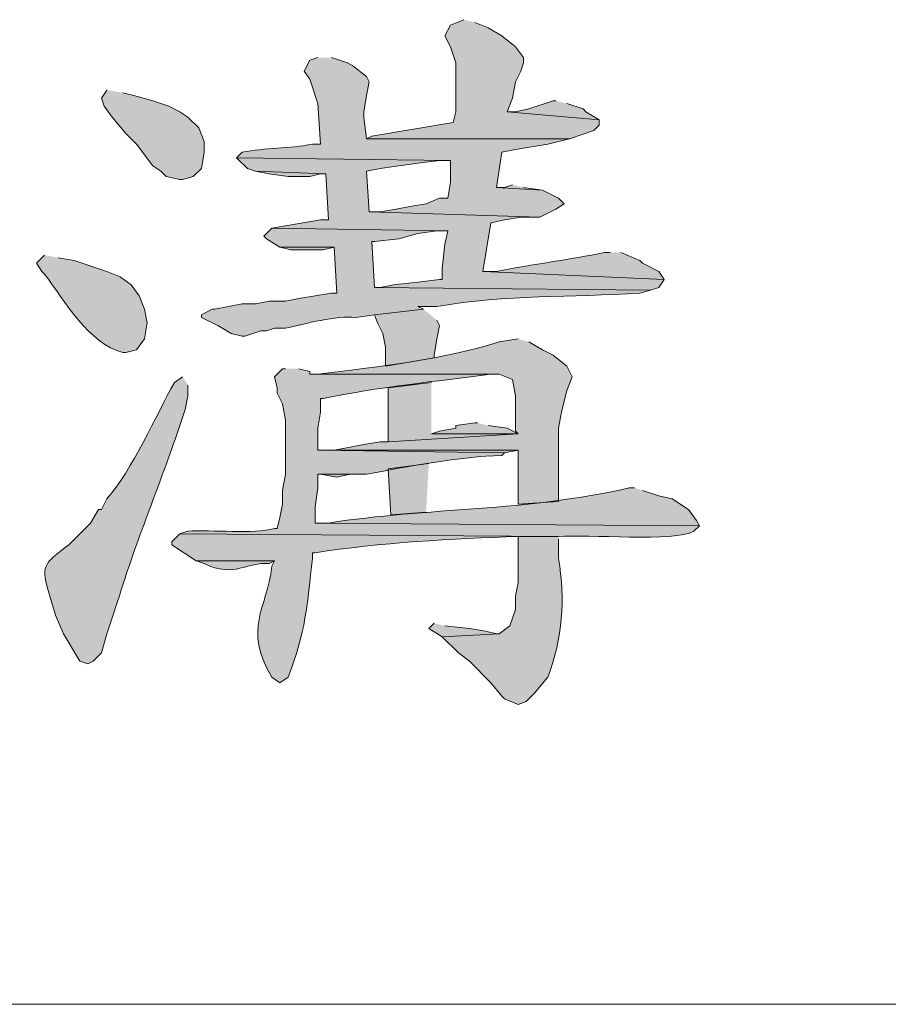
# Model space of a CAD drawing. Units: inches. Extents: x 5 to 205, y 3 to 294.
# Drawn here: x 37 to 44, y 93 to 101 of the extents above; entities that cross this region are included whole.
import ezdxf

# ---------------------------------------------------------------- set-up
doc = ezdxf.new("R2010")
doc.units = ezdxf.units.IN
doc.header["$MEASUREMENT"] = 0
doc.layers.add('圖層 1', color=7, linetype='Continuous')

# ---------------------------------------------------------------- blocks, each defined once
blk = doc.blocks.new('block 20')
at = {"layer": '圖層 1'}
for points in [[(40.5047, 100.5448), (40.3989, 100.5028), (40.3566, 100.4181), (40.3989, 100.3333), (40.4413, 100.2062), (40.4413, 99.8252), (40.4201, 99.7407), (39.7852, 99.635), (39.7428, 99.6136), (41.3303, 99.6136), (41.5208, 99.677), (41.563, 99.7194), (41.563, 99.7618), (40.8435, 99.8252), (40.8857, 99.9313), (40.9069, 100.058), (40.9493, 100.1428), (40.9705, 100.2062), (40.9705, 100.2486), (40.9069, 100.3333), (40.8012, 100.4181), (40.6952, 100.4814), (40.5895, 100.5238)], [(37.7107, 99.9947), (37.6685, 99.9313), (37.6895, 99.8675), (37.7531, 99.7831), (37.8589, 99.656), (37.9436, 99.5712), (38.0706, 99.4021), (38.1341, 99.3597), (38.1765, 99.3173), (38.2823, 99.296), (38.3035, 99.296), (38.388, 99.3173), (38.4516, 99.3807), (38.4728, 99.5079), (38.4728, 99.5926), (38.4304, 99.6984), (38.3458, 99.7831), (38.2823, 99.8252), (38.1977, 99.8675), (38.0706, 99.9099), (37.9224, 99.9523), (37.8379, 99.9736)], [(41.2244, 99.9099), (41.2032, 99.9099), (41.0129, 99.8465), (40.9069, 99.8252), (40.8435, 99.8252), (41.563, 99.7618), (41.4573, 99.8252), (41.4361, 99.8465), (41.3091, 99.8889)], [(38.7269, 99.4655), (38.8114, 99.3807), (38.875, 99.3597), (39.4254, 99.3384), (39.4464, 98.9787), (39.383, 98.9787), (39.002, 98.9153), (40.3778, 98.8939), (40.3566, 98.7882), (40.3354, 98.5977), (40.3354, 98.5129), (40.3144, 98.5129), (40.1449, 98.4919), (39.9545, 98.4705), (39.8486, 98.4495), (39.8062, 98.4495), (41.9653, 98.4282), (42.0288, 98.4495), (42.0712, 98.5129), (40.653, 98.5766), (40.7164, 98.9573), (40.8223, 98.9787), (40.9493, 98.9997), (41.0974, 98.9997), (39.764, 99.0421), (39.7428, 99.3597), (39.8486, 99.3807), (40.1449, 99.4231), (40.3144, 99.4445), (40.3989, 99.4445)], [(38.875, 99.3597), (38.9808, 99.3384), (39.1289, 99.3173), (39.2982, 99.3173), (39.383, 99.3384), (39.4254, 99.3384)], [(40.8857, 99.254), (40.8223, 99.2326), (40.7588, 99.2326), (41.1186, 99.2116), (40.9705, 99.2326)], [(39.0655, 98.7668), (39.1501, 98.7458), (39.4042, 98.7458), (39.4887, 98.7668)], [(40.1872, 98.28), (39.8062, 98.2377), (39.8274, 98.1743), (39.8698, 98.0895), (39.891, 97.9837), (39.891, 97.8356), (40.272, 97.899), (40.272, 97.9204), (40.2932, 98.0475), (40.3144, 98.1532), (40.2932, 98.1956)], [(40.2508, 97.7085), (39.9121, 97.6665), (39.9121, 97.2431), (40.9281, 97.3064), (40.2508, 97.3064)], [(40.6106, 97.3912), (40.5895, 97.3912), (40.4413, 97.3698), (40.4413, 97.3488), (40.3144, 97.3278), (40.2508, 97.3064), (40.9281, 97.3064), (40.8435, 97.3488), (40.6952, 97.3698)], [(39.4887, 97.1793), (39.3618, 97.1793), (40.8223, 97.1583), (40.9281, 97.1793)], [(40.2296, 97.0736), (39.9121, 97.0312), (39.9333, 96.6715), (40.2084, 96.6925)], [(39.7428, 96.9891), (39.3618, 96.9891), (39.383, 96.9891), (39.5099, 96.9678), (39.6157, 96.9891)], [(40.272, 95.8247), (40.2296, 95.7823), (40.3354, 95.7189), (40.78, 95.7403), (40.7588, 95.7403), (40.674, 95.7613), (40.5471, 95.7823), (40.3566, 95.8037)]]:
    blk.add_hatch(color=7, dxfattribs=at).paths.add_polyline_path(points)
h = blk.add_hatch(color=7, dxfattribs=at)
edge = h.paths.add_edge_path()
edge.add_spline(control_points=[(39.3618, 100.2486), (39.3618, 100.2486), (39.2982, 100.2275), (39.2982, 100.2275), (39.2982, 100.2275), (39.256, 100.1428), (39.256, 100.1428), (39.256, 100.1428), (39.2982, 100.0794), (39.2982, 100.0794), (39.2982, 100.0794), (39.3618, 99.8889), (39.3618, 99.8889), (39.3618, 99.8889), (39.383, 99.5712), (39.383, 99.5712), (39.383, 99.5712), (39.3194, 99.5712), (39.3194, 99.5712), (39.1377, 99.5347), (38.9511, 99.5447), (38.7691, 99.5079), (38.7691, 99.5079), (38.7269, 99.4655), (38.7269, 99.4655), (38.7269, 99.4655), (40.3989, 99.4445), (40.3989, 99.4445), (40.3989, 99.4445), (40.3989, 99.275), (40.3989, 99.275), (40.3989, 99.275), (40.3778, 99.1478), (40.3778, 99.1478), (40.3778, 99.1478), (40.3144, 99.1478), (40.3144, 99.1478), (40.3144, 99.1478), (40.2084, 99.1058), (40.2084, 99.1058), (40.2084, 99.1058), (40.0815, 99.0845), (40.0815, 99.0845), (40.0815, 99.0845), (39.9755, 99.0634), (39.9755, 99.0634), (39.9755, 99.0634), (39.8486, 99.0421), (39.8486, 99.0421), (39.8486, 99.0421), (39.764, 99.0421), (39.764, 99.0421), (39.764, 99.0421), (41.0974, 98.9997), (41.0974, 98.9997), (41.0974, 98.9997), (41.2244, 99.0634), (41.2244, 99.0634), (41.2244, 99.0634), (41.2879, 99.1058), (41.2879, 99.1058), (41.2879, 99.1058), (41.2456, 99.1478), (41.2456, 99.1478), (41.2456, 99.1478), (41.1186, 99.2116), (41.1186, 99.2116), (41.1186, 99.2116), (40.7588, 99.2326), (40.7588, 99.2326), (40.7588, 99.2326), (40.8012, 99.5079), (40.8012, 99.5079), (40.8012, 99.5079), (40.9069, 99.5289), (40.9069, 99.5289), (40.9069, 99.5289), (41.161, 99.5712), (41.161, 99.5712), (41.161, 99.5712), (41.3303, 99.6136), (41.3303, 99.6136), (41.3303, 99.6136), (39.7428, 99.6136), (39.7428, 99.6136), (39.7428, 99.6136), (39.7216, 99.7831), (39.7216, 99.7831), (39.7216, 99.7831), (39.7216, 99.8252), (39.7216, 99.8252), (39.7216, 99.8252), (39.7428, 99.9523), (39.7428, 99.9523), (39.7428, 99.9523), (39.764, 100.058), (39.764, 100.058), (39.764, 100.058), (39.7428, 100.1004), (39.7428, 100.1004), (39.7428, 100.1004), (39.6369, 100.1852), (39.6369, 100.1852), (39.6369, 100.1852), (39.5947, 100.2062), (39.5947, 100.2062), (39.5947, 100.2062), (39.4676, 100.2486), (39.4676, 100.2486)], knot_values=[0, 0, 0, 0, 0.352778, 0.352778, 0.352778, 0.705556, 0.705556, 0.705556, 1.058334, 1.058334, 1.058334, 1.411112, 1.411112, 1.411112, 1.76389, 1.76389, 1.76389, 2.116668, 2.116668, 2.116668, 2.469446, 2.469446, 2.469446, 2.822224, 2.822224, 2.822224, 3.175002, 3.175002, 3.175002, 3.52778, 3.52778, 3.52778, 3.880558, 3.880558, 3.880558, 4.233336, 4.233336, 4.233336, 4.586114, 4.586114, 4.586114, 4.938892, 4.938892, 4.938892, 5.29167, 5.29167, 5.29167, 5.644448, 5.644448, 5.644448, 5.997226, 5.997226, 5.997226, 6.350004, 6.350004, 6.350004, 6.702782, 6.702782, 6.702782, 7.05556, 7.05556, 7.05556, 7.408338, 7.408338, 7.408338, 7.761116, 7.761116, 7.761116, 8.113894, 8.113894, 8.113894, 8.466672, 8.466672, 8.466672, 8.81945, 8.81945, 8.81945, 9.172228, 9.172228, 9.172228, 9.525006, 9.525006, 9.525006, 9.877784, 9.877784, 9.877784, 10.230562, 10.230562, 10.230562, 10.58334, 10.58334, 10.58334, 10.936118, 10.936118, 10.936118, 11.288896, 11.288896, 11.288896, 11.641674, 11.641674, 11.641674, 11.994452, 11.994452, 11.994452, 12.34723, 12.34723, 12.34723, 12.700008, 12.700008, 12.700008, 12.700008], degree=3, periodic=0)
edge.add_line((39.4676, 100.2486), (39.3618, 100.2486))
h = blk.add_hatch(color=7, dxfattribs=at)
edge = h.paths.add_edge_path()
edge.add_spline(control_points=[(39.002, 98.9153), (39.002, 98.9153), (38.9384, 98.8516), (38.9384, 98.8516), (38.9384, 98.8516), (38.9596, 98.8306), (38.9596, 98.8306), (38.9596, 98.8306), (39.0655, 98.7668), (39.0655, 98.7668), (39.0655, 98.7668), (39.4887, 98.7668), (39.4887, 98.7668), (39.4887, 98.7668), (39.5099, 98.4072), (39.5099, 98.4072), (39.5099, 98.4072), (39.4676, 98.4072), (39.4676, 98.4072), (39.4676, 98.4072), (39.2137, 98.3648), (39.2137, 98.3648), (39.2137, 98.3648), (39.1077, 98.3438), (39.1077, 98.3438), (39.1077, 98.3438), (38.9808, 98.3438), (38.9808, 98.3438), (38.9808, 98.3438), (38.875, 98.3224), (38.875, 98.3224), (38.875, 98.3224), (38.7691, 98.3224), (38.7691, 98.3224), (38.7691, 98.3224), (38.5574, 98.28), (38.5574, 98.28), (38.5574, 98.28), (38.5363, 98.28), (38.5363, 98.28), (38.5363, 98.28), (38.4516, 98.2377), (38.4516, 98.2377), (38.4516, 98.2377), (38.4516, 98.2166), (38.4516, 98.2166), (38.4516, 98.2166), (38.5785, 98.1532), (38.5785, 98.1532), (38.5785, 98.1532), (38.6845, 98.0895), (38.6845, 98.0895), (38.6845, 98.0895), (38.7691, 98.0685), (38.7691, 98.0685), (38.7691, 98.0685), (38.7903, 98.0685), (38.7903, 98.0685), (38.7903, 98.0685), (38.9172, 98.1109), (38.9172, 98.1109), (38.9172, 98.1109), (38.9596, 98.1109), (38.9596, 98.1109), (38.9596, 98.1109), (39.0231, 98.1319), (39.0231, 98.1319), (39.0231, 98.1319), (39.1077, 98.1319), (39.1077, 98.1319), (39.2626, 98.1656), (39.5082, 98.2332), (39.6581, 98.2166), (39.6581, 98.2166), (39.8062, 98.2377), (39.8062, 98.2377), (39.8062, 98.2377), (40.1872, 98.28), (40.1872, 98.28), (40.1872, 98.28), (40.1449, 98.3014), (40.1449, 98.3014), (40.1449, 98.3014), (40.2932, 98.3014), (40.2932, 98.3014), (40.8409, 98.3996), (41.3415, 98.3693), (41.8807, 98.4072), (41.8807, 98.4072), (41.9653, 98.4282), (41.9653, 98.4282), (41.9653, 98.4282), (39.8062, 98.4495), (39.8062, 98.4495), (39.8062, 98.4495), (39.7852, 98.8092), (39.7852, 98.8092), (39.7852, 98.8092), (39.8062, 98.8092), (39.8062, 98.8092), (39.8062, 98.8092), (39.9967, 98.8306), (39.9967, 98.8306), (39.9967, 98.8306), (40.1449, 98.8729), (40.1449, 98.8729), (40.1449, 98.8729), (40.2932, 98.8939), (40.2932, 98.8939), (40.2932, 98.8939), (40.3778, 98.8939), (40.3778, 98.8939)], knot_values=[0, 0, 0, 0, 0.352778, 0.352778, 0.352778, 0.705556, 0.705556, 0.705556, 1.058334, 1.058334, 1.058334, 1.411112, 1.411112, 1.411112, 1.76389, 1.76389, 1.76389, 2.116668, 2.116668, 2.116668, 2.469446, 2.469446, 2.469446, 2.822224, 2.822224, 2.822224, 3.175002, 3.175002, 3.175002, 3.52778, 3.52778, 3.52778, 3.880558, 3.880558, 3.880558, 4.233336, 4.233336, 4.233336, 4.586114, 4.586114, 4.586114, 4.938892, 4.938892, 4.938892, 5.29167, 5.29167, 5.29167, 5.644448, 5.644448, 5.644448, 5.997226, 5.997226, 5.997226, 6.350004, 6.350004, 6.350004, 6.702782, 6.702782, 6.702782, 7.05556, 7.05556, 7.05556, 7.408338, 7.408338, 7.408338, 7.761116, 7.761116, 7.761116, 8.113894, 8.113894, 8.113894, 8.466672, 8.466672, 8.466672, 8.81945, 8.81945, 8.81945, 9.172228, 9.172228, 9.172228, 9.525006, 9.525006, 9.525006, 9.877784, 9.877784, 9.877784, 10.230562, 10.230562, 10.230562, 10.58334, 10.58334, 10.58334, 10.936118, 10.936118, 10.936118, 11.288896, 11.288896, 11.288896, 11.641674, 11.641674, 11.641674, 11.994452, 11.994452, 11.994452, 12.34723, 12.34723, 12.34723, 12.700008, 12.700008, 12.700008, 13.052786, 13.052786, 13.052786, 13.052786], degree=3, periodic=0)
edge.add_line((40.3778, 98.8939), (39.002, 98.9153))
h = blk.add_hatch(color=7, dxfattribs=at)
edge = h.paths.add_edge_path()
edge.add_spline(control_points=[(41.6478, 98.7248), (41.6478, 98.7248), (41.6054, 98.7248), (41.6054, 98.7248), (41.3296, 98.6679), (41.047, 98.6314), (40.7588, 98.5766), (40.7588, 98.5766), (40.653, 98.5766), (40.653, 98.5766), (40.653, 98.5766), (42.0712, 98.5129), (42.0712, 98.5129), (42.0712, 98.5129), (42.0288, 98.5766), (42.0288, 98.5766), (42.0288, 98.5766), (41.9019, 98.64), (41.9019, 98.64), (41.9019, 98.64), (41.8807, 98.6611), (41.8807, 98.6611), (41.8807, 98.6611), (41.7324, 98.7248), (41.7324, 98.7248)], knot_values=[0, 0, 0, 0, 0.352778, 0.352778, 0.352778, 0.705556, 0.705556, 0.705556, 1.058334, 1.058334, 1.058334, 1.411112, 1.411112, 1.411112, 1.76389, 1.76389, 1.76389, 2.116668, 2.116668, 2.116668, 2.469446, 2.469446, 2.469446, 2.822224, 2.822224, 2.822224, 2.822224], degree=3, periodic=0)
edge.add_line((41.7324, 98.7248), (41.6478, 98.7248))
h = blk.add_hatch(color=7, dxfattribs=at)
edge = h.paths.add_edge_path()
edge.add_spline(control_points=[(37.2239, 98.7034), (37.2239, 98.7034), (37.1604, 98.64), (37.1604, 98.64), (37.1604, 98.64), (37.2027, 98.5766), (37.2027, 98.5766), (37.2027, 98.5766), (37.2239, 98.5553), (37.2239, 98.5553), (37.3824, 98.3438), (37.57, 98.0086), (37.8379, 97.9414), (37.8379, 97.9414), (37.8589, 97.9414), (37.8589, 97.9414), (37.8589, 97.9414), (37.9436, 97.9627), (37.9436, 97.9627), (37.9436, 97.9627), (38.0072, 98.0475), (38.0072, 98.0475), (38.0072, 98.0475), (38.0282, 98.1743), (38.0282, 98.1743), (38.0282, 98.1743), (38.0072, 98.28), (38.0072, 98.28), (38.0072, 98.28), (37.9648, 98.3861), (37.9648, 98.3861), (37.9648, 98.3861), (37.9012, 98.4705), (37.9012, 98.4705), (37.9012, 98.4705), (37.8167, 98.5343), (37.8167, 98.5343), (37.8167, 98.5343), (37.7107, 98.5766), (37.7107, 98.5766), (37.7107, 98.5766), (37.4568, 98.6611), (37.4568, 98.6611), (37.4568, 98.6611), (37.3297, 98.6824), (37.3297, 98.6824)], knot_values=[0, 0, 0, 0, 0.352778, 0.352778, 0.352778, 0.705556, 0.705556, 0.705556, 1.058334, 1.058334, 1.058334, 1.411112, 1.411112, 1.411112, 1.76389, 1.76389, 1.76389, 2.116668, 2.116668, 2.116668, 2.469446, 2.469446, 2.469446, 2.822224, 2.822224, 2.822224, 3.175002, 3.175002, 3.175002, 3.52778, 3.52778, 3.52778, 3.880558, 3.880558, 3.880558, 4.233336, 4.233336, 4.233336, 4.586114, 4.586114, 4.586114, 4.938892, 4.938892, 4.938892, 5.29167, 5.29167, 5.29167, 5.29167], degree=3, periodic=0)
edge.add_line((37.3297, 98.6824), (37.2239, 98.7034))
h = blk.add_hatch(color=7, dxfattribs=at)
edge = h.paths.add_edge_path()
edge.add_spline(control_points=[(40.9281, 98.0475), (40.9281, 98.0475), (40.78, 98.0261), (40.78, 98.0261), (40.3354, 97.8842), (39.8243, 97.8298), (39.3618, 97.7722), (39.3618, 97.7722), (39.2982, 97.7722), (39.2982, 97.7722), (39.2982, 97.7722), (40.78, 97.7722), (40.78, 97.7722), (40.78, 97.7722), (40.8857, 97.7298), (40.8857, 97.7298), (40.8857, 97.7298), (40.9069, 97.6027), (40.9069, 97.6027), (40.9069, 97.6027), (40.9069, 97.3278), (40.9069, 97.3278), (40.9069, 97.3278), (40.9281, 97.3064), (40.9281, 97.3064), (40.9281, 97.3064), (39.9121, 97.2431), (39.9121, 97.2431), (39.9121, 97.2431), (39.8486, 97.2431), (39.8486, 97.2431), (39.8486, 97.2431), (39.7216, 97.2217), (39.7216, 97.2217), (39.7216, 97.2217), (39.6157, 97.2007), (39.6157, 97.2007), (39.6157, 97.2007), (39.4887, 97.1793), (39.4887, 97.1793), (39.4887, 97.1793), (40.9281, 97.1793), (40.9281, 97.1793), (40.9281, 97.1793), (40.9281, 96.7563), (40.9281, 96.7563), (40.9281, 96.7563), (41.2456, 96.7773), (41.2456, 96.7773), (41.2456, 96.7773), (41.2456, 97.3488), (41.2456, 97.3488), (41.2456, 97.3488), (41.2668, 97.4759), (41.2668, 97.4759), (41.2668, 97.4759), (41.3091, 97.6451), (41.3091, 97.6451), (41.3091, 97.6451), (41.3515, 97.7509), (41.3515, 97.7509), (41.3515, 97.7509), (41.3091, 97.8356), (41.3091, 97.8356), (41.3091, 97.8356), (41.2032, 97.9204), (41.2032, 97.9204), (41.2032, 97.9204), (41.1186, 97.9627), (41.1186, 97.9627), (41.1186, 97.9627), (41.0129, 98.0261), (41.0129, 98.0261)], knot_values=[0, 0, 0, 0, 0.352778, 0.352778, 0.352778, 0.705556, 0.705556, 0.705556, 1.058334, 1.058334, 1.058334, 1.411112, 1.411112, 1.411112, 1.76389, 1.76389, 1.76389, 2.116668, 2.116668, 2.116668, 2.469446, 2.469446, 2.469446, 2.822224, 2.822224, 2.822224, 3.175002, 3.175002, 3.175002, 3.52778, 3.52778, 3.52778, 3.880558, 3.880558, 3.880558, 4.233336, 4.233336, 4.233336, 4.586114, 4.586114, 4.586114, 4.938892, 4.938892, 4.938892, 5.29167, 5.29167, 5.29167, 5.644448, 5.644448, 5.644448, 5.997226, 5.997226, 5.997226, 6.350004, 6.350004, 6.350004, 6.702782, 6.702782, 6.702782, 7.05556, 7.05556, 7.05556, 7.408338, 7.408338, 7.408338, 7.761116, 7.761116, 7.761116, 8.113894, 8.113894, 8.113894, 8.466672, 8.466672, 8.466672, 8.466672], degree=3, periodic=0)
edge.add_line((41.0129, 98.0261), (40.9281, 98.0475))
h = blk.add_hatch(color=7, dxfattribs=at)
edge = h.paths.add_edge_path()
edge.add_spline(control_points=[(39.1077, 97.8146), (39.1077, 97.8146), (39.0865, 97.8146), (39.0865, 97.8146), (39.0865, 97.8146), (39.0231, 97.7509), (39.0231, 97.7509), (39.0231, 97.7509), (39.0443, 97.6665), (39.0443, 97.6665), (39.0443, 97.6665), (39.0443, 97.6241), (39.0443, 97.6241), (39.0443, 97.6241), (39.0865, 97.5393), (39.0865, 97.5393), (39.0865, 97.5393), (39.1077, 97.4122), (39.1077, 97.4122), (39.1077, 97.4122), (39.1077, 96.9891), (39.1077, 96.9891), (39.1077, 96.9891), (39.0865, 96.862), (39.0865, 96.862), (39.0865, 96.862), (39.0865, 96.7563), (39.0865, 96.7563), (39.0865, 96.7563), (39.0655, 96.6502), (39.0655, 96.6502), (39.0655, 96.6502), (39.0443, 96.5657), (39.0443, 96.5657), (39.0443, 96.5657), (39.0231, 96.5657), (39.0231, 96.5657), (38.8579, 96.5199), (38.531, 96.5564), (38.3458, 96.5444), (38.3458, 96.5444), (38.2823, 96.5234), (38.2823, 96.5234), (38.2823, 96.5234), (41.2456, 96.502), (41.2456, 96.502), (41.4636, 96.5234), (42.1571, 96.4569), (42.3039, 96.5444), (42.3039, 96.5444), (42.3463, 96.5868), (42.3463, 96.5868), (42.3463, 96.5868), (39.3406, 96.6081), (39.3406, 96.6081), (39.3406, 96.6081), (39.3406, 96.7349), (39.3406, 96.7349), (39.3406, 96.7349), (39.3618, 96.883), (39.3618, 96.883), (39.3618, 96.883), (39.3618, 96.9891), (39.3618, 96.9891), (39.3618, 96.9891), (39.7428, 96.9891), (39.7428, 96.9891), (40.0515, 97.0491), (40.477, 97.1266), (40.8012, 97.1373), (40.8012, 97.1373), (40.8223, 97.1583), (40.8223, 97.1583), (40.8223, 97.1583), (39.3618, 97.1793), (39.3618, 97.1793), (39.3618, 97.1793), (39.3618, 97.3488), (39.3618, 97.3488), (39.3618, 97.3488), (39.383, 97.4759), (39.383, 97.4759), (39.383, 97.4759), (39.383, 97.5817), (39.383, 97.5817), (39.383, 97.5817), (39.4042, 97.5817), (39.4042, 97.5817), (39.8222, 97.6702), (40.2909, 97.7174), (40.7164, 97.7722), (40.7164, 97.7722), (40.78, 97.7722), (40.78, 97.7722), (40.78, 97.7722), (39.2982, 97.7722), (39.2982, 97.7722), (39.2982, 97.7722), (39.2982, 97.7932), (39.2982, 97.7932), (39.2982, 97.7932), (39.2137, 97.8146), (39.2137, 97.8146)], knot_values=[0, 0, 0, 0, 0.352778, 0.352778, 0.352778, 0.705556, 0.705556, 0.705556, 1.058334, 1.058334, 1.058334, 1.411112, 1.411112, 1.411112, 1.76389, 1.76389, 1.76389, 2.116668, 2.116668, 2.116668, 2.469446, 2.469446, 2.469446, 2.822224, 2.822224, 2.822224, 3.175002, 3.175002, 3.175002, 3.52778, 3.52778, 3.52778, 3.880558, 3.880558, 3.880558, 4.233336, 4.233336, 4.233336, 4.586114, 4.586114, 4.586114, 4.938892, 4.938892, 4.938892, 5.29167, 5.29167, 5.29167, 5.644448, 5.644448, 5.644448, 5.997226, 5.997226, 5.997226, 6.350004, 6.350004, 6.350004, 6.702782, 6.702782, 6.702782, 7.05556, 7.05556, 7.05556, 7.408338, 7.408338, 7.408338, 7.761116, 7.761116, 7.761116, 8.113894, 8.113894, 8.113894, 8.466672, 8.466672, 8.466672, 8.81945, 8.81945, 8.81945, 9.172228, 9.172228, 9.172228, 9.525006, 9.525006, 9.525006, 9.877784, 9.877784, 9.877784, 10.230562, 10.230562, 10.230562, 10.58334, 10.58334, 10.58334, 10.936118, 10.936118, 10.936118, 11.288896, 11.288896, 11.288896, 11.641674, 11.641674, 11.641674, 11.994452, 11.994452, 11.994452, 11.994452], degree=3, periodic=0)
edge.add_line((39.2137, 97.8146), (39.1077, 97.8146))
h = blk.add_hatch(color=7, dxfattribs=at)
edge = h.paths.add_edge_path()
edge.add_spline(control_points=[(38.3035, 97.7509), (38.3035, 97.7509), (38.2399, 97.7085), (38.2399, 97.7085), (38.0974, 97.4515), (37.9073, 97.0164), (37.7107, 96.7986), (37.7107, 96.7986), (37.6685, 96.7139), (37.6685, 96.7139), (37.6685, 96.7139), (37.6473, 96.7139), (37.6473, 96.7139), (37.6473, 96.7139), (37.5838, 96.6081), (37.5838, 96.6081), (37.5838, 96.6081), (37.4145, 96.4386), (37.4145, 96.4386), (37.2119, 96.2819), (37.1919, 96.2781), (37.2663, 96.0366), (37.2663, 96.0366), (37.3087, 95.8884), (37.3087, 95.8884), (37.3087, 95.8884), (37.3721, 95.7403), (37.3721, 95.7403), (37.3721, 95.7403), (37.499, 95.5284), (37.499, 95.5284), (37.499, 95.5284), (37.5626, 95.5074), (37.5626, 95.5074), (37.5626, 95.5074), (37.605, 95.5284), (37.605, 95.5284), (37.605, 95.5284), (37.6685, 95.5918), (37.6685, 95.5918), (37.6685, 95.5918), (37.7107, 95.7403), (37.7107, 95.7403), (37.7107, 95.7403), (37.7531, 95.8671), (37.7531, 95.8671), (37.7531, 95.8671), (37.7955, 95.9942), (37.7955, 95.9942), (37.9416, 96.4803), (38.1644, 96.996), (38.3246, 97.497), (38.3246, 97.497), (38.3458, 97.6027), (38.3458, 97.6027), (38.3458, 97.6027), (38.3458, 97.6875), (38.3458, 97.6875)], knot_values=[0, 0, 0, 0, 0.352778, 0.352778, 0.352778, 0.705556, 0.705556, 0.705556, 1.058334, 1.058334, 1.058334, 1.411112, 1.411112, 1.411112, 1.76389, 1.76389, 1.76389, 2.116668, 2.116668, 2.116668, 2.469446, 2.469446, 2.469446, 2.822224, 2.822224, 2.822224, 3.175002, 3.175002, 3.175002, 3.52778, 3.52778, 3.52778, 3.880558, 3.880558, 3.880558, 4.233336, 4.233336, 4.233336, 4.586114, 4.586114, 4.586114, 4.938892, 4.938892, 4.938892, 5.29167, 5.29167, 5.29167, 5.644448, 5.644448, 5.644448, 5.997226, 5.997226, 5.997226, 6.350004, 6.350004, 6.350004, 6.702782, 6.702782, 6.702782, 6.702782], degree=3, periodic=0)
edge.add_line((38.3458, 97.6875), (38.3035, 97.7509))
h = blk.add_hatch(color=7, dxfattribs=at)
edge = h.paths.add_edge_path()
edge.add_spline(control_points=[(41.8383, 96.883), (41.8383, 96.883), (41.7959, 96.883), (41.7959, 96.883), (40.9975, 96.697), (40.2253, 96.7304), (39.4464, 96.6081), (39.4464, 96.6081), (39.3406, 96.6081), (39.3406, 96.6081), (39.3406, 96.6081), (42.3463, 96.5868), (42.3463, 96.5868), (42.3463, 96.5868), (42.3251, 96.6291), (42.3251, 96.6291), (42.3251, 96.6291), (42.2615, 96.7139), (42.2615, 96.7139), (42.2615, 96.7139), (42.1346, 96.7986), (42.1346, 96.7986), (42.1346, 96.7986), (42.0288, 96.8196), (42.0288, 96.8196), (42.0288, 96.8196), (41.9019, 96.862), (41.9019, 96.862)], knot_values=[0, 0, 0, 0, 0.352778, 0.352778, 0.352778, 0.705556, 0.705556, 0.705556, 1.058334, 1.058334, 1.058334, 1.411112, 1.411112, 1.411112, 1.76389, 1.76389, 1.76389, 2.116668, 2.116668, 2.116668, 2.469446, 2.469446, 2.469446, 2.822224, 2.822224, 2.822224, 3.175002, 3.175002, 3.175002, 3.175002], degree=3, periodic=0)
edge.add_line((41.9019, 96.862), (41.8383, 96.883))
h = blk.add_hatch(color=7, dxfattribs=at)
edge = h.paths.add_edge_path()
edge.add_spline(control_points=[(38.2823, 96.5234), (38.2823, 96.5234), (38.2187, 96.46), (38.2187, 96.46), (38.2187, 96.46), (38.2187, 96.4386), (38.2187, 96.4386), (38.2187, 96.4386), (38.4092, 96.3115), (38.4092, 96.3115), (38.4092, 96.3115), (39.0231, 96.3115), (39.0231, 96.3115), (39.0231, 96.3115), (39.002, 96.2695), (39.002, 96.2695), (38.9628, 95.9256), (38.7741, 95.793), (39.002, 95.4016), (39.002, 95.4016), (39.0655, 95.3593), (39.0655, 95.3593), (39.0655, 95.3593), (39.1289, 95.4016), (39.1289, 95.4016), (39.2679, 95.7561), (39.2796, 95.9704), (39.3194, 96.3329), (39.3194, 96.3329), (39.3194, 96.3752), (39.3194, 96.3752), (39.3194, 96.3752), (39.3406, 96.3752), (39.3406, 96.3752), (39.8398, 96.4548), (40.4208, 96.4865), (40.9281, 96.502), (40.9281, 96.502), (41.2456, 96.502), (41.2456, 96.502)], knot_values=[0, 0, 0, 0, 0.352778, 0.352778, 0.352778, 0.705556, 0.705556, 0.705556, 1.058334, 1.058334, 1.058334, 1.411112, 1.411112, 1.411112, 1.76389, 1.76389, 1.76389, 2.116668, 2.116668, 2.116668, 2.469446, 2.469446, 2.469446, 2.822224, 2.822224, 2.822224, 3.175002, 3.175002, 3.175002, 3.52778, 3.52778, 3.52778, 3.880558, 3.880558, 3.880558, 4.233336, 4.233336, 4.233336, 4.586114, 4.586114, 4.586114, 4.586114], degree=3, periodic=0)
edge.add_line((41.2456, 96.502), (38.2823, 96.5234))
h = blk.add_hatch(color=7, dxfattribs=at)
edge = h.paths.add_edge_path()
edge.add_spline(control_points=[(41.2456, 96.502), (41.2456, 96.502), (40.9281, 96.502), (40.9281, 96.502), (40.9281, 96.502), (40.9281, 96.1423), (40.9281, 96.1423), (40.9281, 96.1423), (40.9069, 96.0366), (40.9069, 96.0366), (40.9069, 96.0366), (40.9069, 95.9308), (40.9069, 95.9308), (40.9069, 95.9308), (40.8645, 95.8037), (40.8645, 95.8037), (40.8645, 95.8037), (40.78, 95.7403), (40.78, 95.7403), (40.78, 95.7403), (40.3354, 95.7189), (40.3354, 95.7189), (40.3354, 95.7189), (40.4625, 95.5918), (40.4625, 95.5918), (40.4625, 95.5918), (40.5471, 95.5284), (40.5471, 95.5284), (40.5471, 95.5284), (40.7164, 95.3593), (40.7164, 95.3593), (40.7164, 95.3593), (40.8012, 95.2532), (40.8012, 95.2532), (40.8012, 95.2532), (40.8223, 95.2321), (40.8223, 95.2321), (40.8223, 95.2321), (40.9281, 95.1898), (40.9281, 95.1898), (40.9281, 95.1898), (40.9917, 95.2111), (40.9917, 95.2111), (40.9917, 95.2111), (41.0551, 95.2745), (41.0551, 95.2745), (41.0551, 95.2745), (41.161, 95.4016), (41.161, 95.4016), (41.2788, 95.7155), (41.296, 96.0014), (41.2456, 96.3329), (41.2456, 96.3329), (41.2456, 96.481), (41.2456, 96.481)], knot_values=[0, 0, 0, 0, 0.352778, 0.352778, 0.352778, 0.705556, 0.705556, 0.705556, 1.058334, 1.058334, 1.058334, 1.411112, 1.411112, 1.411112, 1.76389, 1.76389, 1.76389, 2.116668, 2.116668, 2.116668, 2.469446, 2.469446, 2.469446, 2.822224, 2.822224, 2.822224, 3.175002, 3.175002, 3.175002, 3.52778, 3.52778, 3.52778, 3.880558, 3.880558, 3.880558, 4.233336, 4.233336, 4.233336, 4.586114, 4.586114, 4.586114, 4.938892, 4.938892, 4.938892, 5.29167, 5.29167, 5.29167, 5.644448, 5.644448, 5.644448, 5.997226, 5.997226, 5.997226, 6.350004, 6.350004, 6.350004, 6.350004], degree=3, periodic=0)
edge.add_line((41.2456, 96.481), (41.2456, 96.502))
h = blk.add_hatch(color=7, dxfattribs=at)
edge = h.paths.add_edge_path()
edge.add_spline(control_points=[(38.4092, 96.3115), (38.4092, 96.3115), (38.4728, 96.2905), (38.4728, 96.2905), (38.7115, 96.1758), (38.808, 96.3077), (38.9808, 96.2905), (38.9808, 96.2905), (39.0231, 96.3115), (39.0231, 96.3115)], knot_values=[0, 0, 0, 0, 0.352778, 0.352778, 0.352778, 0.705556, 0.705556, 0.705556, 1.058334, 1.058334, 1.058334, 1.058334], degree=3, periodic=0)
edge.add_line((39.0231, 96.3115), (38.4092, 96.3115))
at = {"layer": '圖層 1', "lineweight": 0}
for points in [[(40.5047, 100.5448), (40.3989, 100.5028), (40.3566, 100.4181), (40.3989, 100.3333), (40.4413, 100.2062), (40.4413, 99.8252), (40.4201, 99.7407), (39.7852, 99.635), (39.7428, 99.6136), (41.3303, 99.6136), (41.5208, 99.677), (41.563, 99.7194), (41.563, 99.7618), (40.8435, 99.8252), (40.8857, 99.9313), (40.9069, 100.058), (40.9493, 100.1428), (40.9705, 100.2062), (40.9705, 100.2486), (40.9069, 100.3333), (40.8012, 100.4181), (40.6952, 100.4814), (40.5895, 100.5238)], [(37.7107, 99.9947), (37.6685, 99.9313), (37.6895, 99.8675), (37.7531, 99.7831), (37.8589, 99.656), (37.9436, 99.5712), (38.0706, 99.4021), (38.1341, 99.3597), (38.1765, 99.3173), (38.2823, 99.296), (38.3035, 99.296), (38.388, 99.3173), (38.4516, 99.3807), (38.4728, 99.5079), (38.4728, 99.5926), (38.4304, 99.6984), (38.3458, 99.7831), (38.2823, 99.8252), (38.1977, 99.8675), (38.0706, 99.9099), (37.9224, 99.9523), (37.8379, 99.9736)], [(41.2244, 99.9099), (41.2032, 99.9099), (41.0129, 99.8465), (40.9069, 99.8252), (40.8435, 99.8252), (41.563, 99.7618), (41.4573, 99.8252), (41.4361, 99.8465), (41.3091, 99.8889)], [(38.7269, 99.4655), (38.8114, 99.3807), (38.875, 99.3597), (39.4254, 99.3384), (39.4464, 98.9787), (39.383, 98.9787), (39.002, 98.9153), (40.3778, 98.8939), (40.3566, 98.7882), (40.3354, 98.5977), (40.3354, 98.5129), (40.3144, 98.5129), (40.1449, 98.4919), (39.9545, 98.4705), (39.8486, 98.4495), (39.8062, 98.4495), (41.9653, 98.4282), (42.0288, 98.4495), (42.0712, 98.5129), (40.653, 98.5766), (40.7164, 98.9573), (40.8223, 98.9787), (40.9493, 98.9997), (41.0974, 98.9997), (39.764, 99.0421), (39.7428, 99.3597), (39.8486, 99.3807), (40.1449, 99.4231), (40.3144, 99.4445), (40.3989, 99.4445)], [(38.875, 99.3597), (38.9808, 99.3384), (39.1289, 99.3173), (39.2982, 99.3173), (39.383, 99.3384), (39.4254, 99.3384)], [(40.8857, 99.254), (40.8223, 99.2326), (40.7588, 99.2326), (41.1186, 99.2116), (40.9705, 99.2326)], [(39.0655, 98.7668), (39.1501, 98.7458), (39.4042, 98.7458), (39.4887, 98.7668)], [(40.1872, 98.28), (39.8062, 98.2377), (39.8274, 98.1743), (39.8698, 98.0895), (39.891, 97.9837), (39.891, 97.8356), (40.272, 97.899), (40.272, 97.9204), (40.2932, 98.0475), (40.3144, 98.1532), (40.2932, 98.1956)], [(40.2508, 97.7085), (39.9121, 97.6665), (39.9121, 97.2431), (40.9281, 97.3064), (40.2508, 97.3064)], [(40.6106, 97.3912), (40.5895, 97.3912), (40.4413, 97.3698), (40.4413, 97.3488), (40.3144, 97.3278), (40.2508, 97.3064), (40.9281, 97.3064), (40.8435, 97.3488), (40.6952, 97.3698)], [(39.4887, 97.1793), (39.3618, 97.1793), (40.8223, 97.1583), (40.9281, 97.1793)], [(40.2296, 97.0736), (39.9121, 97.0312), (39.9333, 96.6715), (40.2084, 96.6925)], [(39.7428, 96.9891), (39.3618, 96.9891), (39.383, 96.9891), (39.5099, 96.9678), (39.6157, 96.9891)], [(40.272, 95.8247), (40.2296, 95.7823), (40.3354, 95.7189), (40.78, 95.7403), (40.7588, 95.7403), (40.674, 95.7613), (40.5471, 95.7823), (40.3566, 95.8037)]]:
    blk.add_lwpolyline(points, dxfattribs=at)
for points, knots in [([(39.3618, 100.2486), (39.3618, 100.2486), (39.2982, 100.2275), (39.2982, 100.2275), (39.2982, 100.2275), (39.256, 100.1428), (39.256, 100.1428), (39.256, 100.1428), (39.2982, 100.0794), (39.2982, 100.0794), (39.2982, 100.0794), (39.3618, 99.8889), (39.3618, 99.8889), (39.3618, 99.8889), (39.383, 99.5712), (39.383, 99.5712), (39.383, 99.5712), (39.3194, 99.5712), (39.3194, 99.5712), (39.1377, 99.5347), (38.9511, 99.5447), (38.7691, 99.5079), (38.7691, 99.5079), (38.7269, 99.4655), (38.7269, 99.4655), (38.7269, 99.4655), (40.3989, 99.4445), (40.3989, 99.4445), (40.3989, 99.4445), (40.3989, 99.275), (40.3989, 99.275), (40.3989, 99.275), (40.3778, 99.1478), (40.3778, 99.1478), (40.3778, 99.1478), (40.3144, 99.1478), (40.3144, 99.1478), (40.3144, 99.1478), (40.2084, 99.1058), (40.2084, 99.1058), (40.2084, 99.1058), (40.0815, 99.0845), (40.0815, 99.0845), (40.0815, 99.0845), (39.9755, 99.0634), (39.9755, 99.0634), (39.9755, 99.0634), (39.8486, 99.0421), (39.8486, 99.0421), (39.8486, 99.0421), (39.764, 99.0421), (39.764, 99.0421), (39.764, 99.0421), (41.0974, 98.9997), (41.0974, 98.9997), (41.0974, 98.9997), (41.2244, 99.0634), (41.2244, 99.0634), (41.2244, 99.0634), (41.2879, 99.1058), (41.2879, 99.1058), (41.2879, 99.1058), (41.2456, 99.1478), (41.2456, 99.1478), (41.2456, 99.1478), (41.1186, 99.2116), (41.1186, 99.2116), (41.1186, 99.2116), (40.7588, 99.2326), (40.7588, 99.2326), (40.7588, 99.2326), (40.8012, 99.5079), (40.8012, 99.5079), (40.8012, 99.5079), (40.9069, 99.5289), (40.9069, 99.5289), (40.9069, 99.5289), (41.161, 99.5712), (41.161, 99.5712), (41.161, 99.5712), (41.3303, 99.6136), (41.3303, 99.6136), (41.3303, 99.6136), (39.7428, 99.6136), (39.7428, 99.6136), (39.7428, 99.6136), (39.7216, 99.7831), (39.7216, 99.7831), (39.7216, 99.7831), (39.7216, 99.8252), (39.7216, 99.8252), (39.7216, 99.8252), (39.7428, 99.9523), (39.7428, 99.9523), (39.7428, 99.9523), (39.764, 100.058), (39.764, 100.058), (39.764, 100.058), (39.7428, 100.1004), (39.7428, 100.1004), (39.7428, 100.1004), (39.6369, 100.1852), (39.6369, 100.1852), (39.6369, 100.1852), (39.5947, 100.2062), (39.5947, 100.2062), (39.5947, 100.2062), (39.4676, 100.2486), (39.4676, 100.2486)], [0, 0, 0, 0, 1, 1, 1, 2, 2, 2, 3, 3, 3, 4, 4, 4, 5, 5, 5, 6, 6, 6, 7, 7, 7, 8, 8, 8, 9, 9, 9, 10, 10, 10, 11, 11, 11, 12, 12, 12, 13, 13, 13, 14, 14, 14, 15, 15, 15, 16, 16, 16, 17, 17, 17, 18, 18, 18, 19, 19, 19, 20, 20, 20, 21, 21, 21, 22, 22, 22, 23, 23, 23, 24, 24, 24, 25, 25, 25, 26, 26, 26, 27, 27, 27, 28, 28, 28, 29, 29, 29, 30, 30, 30, 31, 31, 31, 32, 32, 32, 33, 33, 33, 34, 34, 34, 35, 35, 35, 36, 36, 36, 36]), ([(39.002, 98.9153), (39.002, 98.9153), (38.9384, 98.8516), (38.9384, 98.8516), (38.9384, 98.8516), (38.9596, 98.8306), (38.9596, 98.8306), (38.9596, 98.8306), (39.0655, 98.7668), (39.0655, 98.7668), (39.0655, 98.7668), (39.4887, 98.7668), (39.4887, 98.7668), (39.4887, 98.7668), (39.5099, 98.4072), (39.5099, 98.4072), (39.5099, 98.4072), (39.4676, 98.4072), (39.4676, 98.4072), (39.4676, 98.4072), (39.2137, 98.3648), (39.2137, 98.3648), (39.2137, 98.3648), (39.1077, 98.3438), (39.1077, 98.3438), (39.1077, 98.3438), (38.9808, 98.3438), (38.9808, 98.3438), (38.9808, 98.3438), (38.875, 98.3224), (38.875, 98.3224), (38.875, 98.3224), (38.7691, 98.3224), (38.7691, 98.3224), (38.7691, 98.3224), (38.5574, 98.28), (38.5574, 98.28), (38.5574, 98.28), (38.5363, 98.28), (38.5363, 98.28), (38.5363, 98.28), (38.4516, 98.2377), (38.4516, 98.2377), (38.4516, 98.2377), (38.4516, 98.2166), (38.4516, 98.2166), (38.4516, 98.2166), (38.5785, 98.1532), (38.5785, 98.1532), (38.5785, 98.1532), (38.6845, 98.0895), (38.6845, 98.0895), (38.6845, 98.0895), (38.7691, 98.0685), (38.7691, 98.0685), (38.7691, 98.0685), (38.7903, 98.0685), (38.7903, 98.0685), (38.7903, 98.0685), (38.9172, 98.1109), (38.9172, 98.1109), (38.9172, 98.1109), (38.9596, 98.1109), (38.9596, 98.1109), (38.9596, 98.1109), (39.0231, 98.1319), (39.0231, 98.1319), (39.0231, 98.1319), (39.1077, 98.1319), (39.1077, 98.1319), (39.2626, 98.1656), (39.5082, 98.2332), (39.6581, 98.2166), (39.6581, 98.2166), (39.8062, 98.2377), (39.8062, 98.2377), (39.8062, 98.2377), (40.1872, 98.28), (40.1872, 98.28), (40.1872, 98.28), (40.1449, 98.3014), (40.1449, 98.3014), (40.1449, 98.3014), (40.2932, 98.3014), (40.2932, 98.3014), (40.8409, 98.3996), (41.3415, 98.3693), (41.8807, 98.4072), (41.8807, 98.4072), (41.9653, 98.4282), (41.9653, 98.4282), (41.9653, 98.4282), (39.8062, 98.4495), (39.8062, 98.4495), (39.8062, 98.4495), (39.7852, 98.8092), (39.7852, 98.8092), (39.7852, 98.8092), (39.8062, 98.8092), (39.8062, 98.8092), (39.8062, 98.8092), (39.9967, 98.8306), (39.9967, 98.8306), (39.9967, 98.8306), (40.1449, 98.8729), (40.1449, 98.8729), (40.1449, 98.8729), (40.2932, 98.8939), (40.2932, 98.8939), (40.2932, 98.8939), (40.3778, 98.8939), (40.3778, 98.8939)], [0, 0, 0, 0, 1, 1, 1, 2, 2, 2, 3, 3, 3, 4, 4, 4, 5, 5, 5, 6, 6, 6, 7, 7, 7, 8, 8, 8, 9, 9, 9, 10, 10, 10, 11, 11, 11, 12, 12, 12, 13, 13, 13, 14, 14, 14, 15, 15, 15, 16, 16, 16, 17, 17, 17, 18, 18, 18, 19, 19, 19, 20, 20, 20, 21, 21, 21, 22, 22, 22, 23, 23, 23, 24, 24, 24, 25, 25, 25, 26, 26, 26, 27, 27, 27, 28, 28, 28, 29, 29, 29, 30, 30, 30, 31, 31, 31, 32, 32, 32, 33, 33, 33, 34, 34, 34, 35, 35, 35, 36, 36, 36, 37, 37, 37, 37]), ([(41.6478, 98.7248), (41.6478, 98.7248), (41.6054, 98.7248), (41.6054, 98.7248), (41.3296, 98.6679), (41.047, 98.6314), (40.7588, 98.5766), (40.7588, 98.5766), (40.653, 98.5766), (40.653, 98.5766), (40.653, 98.5766), (42.0712, 98.5129), (42.0712, 98.5129), (42.0712, 98.5129), (42.0288, 98.5766), (42.0288, 98.5766), (42.0288, 98.5766), (41.9019, 98.64), (41.9019, 98.64), (41.9019, 98.64), (41.8807, 98.6611), (41.8807, 98.6611), (41.8807, 98.6611), (41.7324, 98.7248), (41.7324, 98.7248)], [0, 0, 0, 0, 1, 1, 1, 2, 2, 2, 3, 3, 3, 4, 4, 4, 5, 5, 5, 6, 6, 6, 7, 7, 7, 8, 8, 8, 8]), ([(37.2239, 98.7034), (37.2239, 98.7034), (37.1604, 98.64), (37.1604, 98.64), (37.1604, 98.64), (37.2027, 98.5766), (37.2027, 98.5766), (37.2027, 98.5766), (37.2239, 98.5553), (37.2239, 98.5553), (37.3824, 98.3438), (37.57, 98.0086), (37.8379, 97.9414), (37.8379, 97.9414), (37.8589, 97.9414), (37.8589, 97.9414), (37.8589, 97.9414), (37.9436, 97.9627), (37.9436, 97.9627), (37.9436, 97.9627), (38.0072, 98.0475), (38.0072, 98.0475), (38.0072, 98.0475), (38.0282, 98.1743), (38.0282, 98.1743), (38.0282, 98.1743), (38.0072, 98.28), (38.0072, 98.28), (38.0072, 98.28), (37.9648, 98.3861), (37.9648, 98.3861), (37.9648, 98.3861), (37.9012, 98.4705), (37.9012, 98.4705), (37.9012, 98.4705), (37.8167, 98.5343), (37.8167, 98.5343), (37.8167, 98.5343), (37.7107, 98.5766), (37.7107, 98.5766), (37.7107, 98.5766), (37.4568, 98.6611), (37.4568, 98.6611), (37.4568, 98.6611), (37.3297, 98.6824), (37.3297, 98.6824)], [0, 0, 0, 0, 1, 1, 1, 2, 2, 2, 3, 3, 3, 4, 4, 4, 5, 5, 5, 6, 6, 6, 7, 7, 7, 8, 8, 8, 9, 9, 9, 10, 10, 10, 11, 11, 11, 12, 12, 12, 13, 13, 13, 14, 14, 14, 15, 15, 15, 15]), ([(40.9281, 98.0475), (40.9281, 98.0475), (40.78, 98.0261), (40.78, 98.0261), (40.3354, 97.8842), (39.8243, 97.8298), (39.3618, 97.7722), (39.3618, 97.7722), (39.2982, 97.7722), (39.2982, 97.7722), (39.2982, 97.7722), (40.78, 97.7722), (40.78, 97.7722), (40.78, 97.7722), (40.8857, 97.7298), (40.8857, 97.7298), (40.8857, 97.7298), (40.9069, 97.6027), (40.9069, 97.6027), (40.9069, 97.6027), (40.9069, 97.3278), (40.9069, 97.3278), (40.9069, 97.3278), (40.9281, 97.3064), (40.9281, 97.3064), (40.9281, 97.3064), (39.9121, 97.2431), (39.9121, 97.2431), (39.9121, 97.2431), (39.8486, 97.2431), (39.8486, 97.2431), (39.8486, 97.2431), (39.7216, 97.2217), (39.7216, 97.2217), (39.7216, 97.2217), (39.6157, 97.2007), (39.6157, 97.2007), (39.6157, 97.2007), (39.4887, 97.1793), (39.4887, 97.1793), (39.4887, 97.1793), (40.9281, 97.1793), (40.9281, 97.1793), (40.9281, 97.1793), (40.9281, 96.7563), (40.9281, 96.7563), (40.9281, 96.7563), (41.2456, 96.7773), (41.2456, 96.7773), (41.2456, 96.7773), (41.2456, 97.3488), (41.2456, 97.3488), (41.2456, 97.3488), (41.2668, 97.4759), (41.2668, 97.4759), (41.2668, 97.4759), (41.3091, 97.6451), (41.3091, 97.6451), (41.3091, 97.6451), (41.3515, 97.7509), (41.3515, 97.7509), (41.3515, 97.7509), (41.3091, 97.8356), (41.3091, 97.8356), (41.3091, 97.8356), (41.2032, 97.9204), (41.2032, 97.9204), (41.2032, 97.9204), (41.1186, 97.9627), (41.1186, 97.9627), (41.1186, 97.9627), (41.0129, 98.0261), (41.0129, 98.0261)], [0, 0, 0, 0, 1, 1, 1, 2, 2, 2, 3, 3, 3, 4, 4, 4, 5, 5, 5, 6, 6, 6, 7, 7, 7, 8, 8, 8, 9, 9, 9, 10, 10, 10, 11, 11, 11, 12, 12, 12, 13, 13, 13, 14, 14, 14, 15, 15, 15, 16, 16, 16, 17, 17, 17, 18, 18, 18, 19, 19, 19, 20, 20, 20, 21, 21, 21, 22, 22, 22, 23, 23, 23, 24, 24, 24, 24]), ([(39.1077, 97.8146), (39.1077, 97.8146), (39.0865, 97.8146), (39.0865, 97.8146), (39.0865, 97.8146), (39.0231, 97.7509), (39.0231, 97.7509), (39.0231, 97.7509), (39.0443, 97.6665), (39.0443, 97.6665), (39.0443, 97.6665), (39.0443, 97.6241), (39.0443, 97.6241), (39.0443, 97.6241), (39.0865, 97.5393), (39.0865, 97.5393), (39.0865, 97.5393), (39.1077, 97.4122), (39.1077, 97.4122), (39.1077, 97.4122), (39.1077, 96.9891), (39.1077, 96.9891), (39.1077, 96.9891), (39.0865, 96.862), (39.0865, 96.862), (39.0865, 96.862), (39.0865, 96.7563), (39.0865, 96.7563), (39.0865, 96.7563), (39.0655, 96.6502), (39.0655, 96.6502), (39.0655, 96.6502), (39.0443, 96.5657), (39.0443, 96.5657), (39.0443, 96.5657), (39.0231, 96.5657), (39.0231, 96.5657), (38.8579, 96.5199), (38.531, 96.5564), (38.3458, 96.5444), (38.3458, 96.5444), (38.2823, 96.5234), (38.2823, 96.5234), (38.2823, 96.5234), (41.2456, 96.502), (41.2456, 96.502), (41.4636, 96.5234), (42.1571, 96.4569), (42.3039, 96.5444), (42.3039, 96.5444), (42.3463, 96.5868), (42.3463, 96.5868), (42.3463, 96.5868), (39.3406, 96.6081), (39.3406, 96.6081), (39.3406, 96.6081), (39.3406, 96.7349), (39.3406, 96.7349), (39.3406, 96.7349), (39.3618, 96.883), (39.3618, 96.883), (39.3618, 96.883), (39.3618, 96.9891), (39.3618, 96.9891), (39.3618, 96.9891), (39.7428, 96.9891), (39.7428, 96.9891), (40.0515, 97.0491), (40.477, 97.1266), (40.8012, 97.1373), (40.8012, 97.1373), (40.8223, 97.1583), (40.8223, 97.1583), (40.8223, 97.1583), (39.3618, 97.1793), (39.3618, 97.1793), (39.3618, 97.1793), (39.3618, 97.3488), (39.3618, 97.3488), (39.3618, 97.3488), (39.383, 97.4759), (39.383, 97.4759), (39.383, 97.4759), (39.383, 97.5817), (39.383, 97.5817), (39.383, 97.5817), (39.4042, 97.5817), (39.4042, 97.5817), (39.8222, 97.6702), (40.2909, 97.7174), (40.7164, 97.7722), (40.7164, 97.7722), (40.78, 97.7722), (40.78, 97.7722), (40.78, 97.7722), (39.2982, 97.7722), (39.2982, 97.7722), (39.2982, 97.7722), (39.2982, 97.7932), (39.2982, 97.7932), (39.2982, 97.7932), (39.2137, 97.8146), (39.2137, 97.8146)], [0, 0, 0, 0, 1, 1, 1, 2, 2, 2, 3, 3, 3, 4, 4, 4, 5, 5, 5, 6, 6, 6, 7, 7, 7, 8, 8, 8, 9, 9, 9, 10, 10, 10, 11, 11, 11, 12, 12, 12, 13, 13, 13, 14, 14, 14, 15, 15, 15, 16, 16, 16, 17, 17, 17, 18, 18, 18, 19, 19, 19, 20, 20, 20, 21, 21, 21, 22, 22, 22, 23, 23, 23, 24, 24, 24, 25, 25, 25, 26, 26, 26, 27, 27, 27, 28, 28, 28, 29, 29, 29, 30, 30, 30, 31, 31, 31, 32, 32, 32, 33, 33, 33, 34, 34, 34, 34]), ([(38.3035, 97.7509), (38.3035, 97.7509), (38.2399, 97.7085), (38.2399, 97.7085), (38.0974, 97.4515), (37.9073, 97.0164), (37.7107, 96.7986), (37.7107, 96.7986), (37.6685, 96.7139), (37.6685, 96.7139), (37.6685, 96.7139), (37.6473, 96.7139), (37.6473, 96.7139), (37.6473, 96.7139), (37.5838, 96.6081), (37.5838, 96.6081), (37.5838, 96.6081), (37.4145, 96.4386), (37.4145, 96.4386), (37.2119, 96.2819), (37.1919, 96.2781), (37.2663, 96.0366), (37.2663, 96.0366), (37.3087, 95.8884), (37.3087, 95.8884), (37.3087, 95.8884), (37.3721, 95.7403), (37.3721, 95.7403), (37.3721, 95.7403), (37.499, 95.5284), (37.499, 95.5284), (37.499, 95.5284), (37.5626, 95.5074), (37.5626, 95.5074), (37.5626, 95.5074), (37.605, 95.5284), (37.605, 95.5284), (37.605, 95.5284), (37.6685, 95.5918), (37.6685, 95.5918), (37.6685, 95.5918), (37.7107, 95.7403), (37.7107, 95.7403), (37.7107, 95.7403), (37.7531, 95.8671), (37.7531, 95.8671), (37.7531, 95.8671), (37.7955, 95.9942), (37.7955, 95.9942), (37.9416, 96.4803), (38.1644, 96.996), (38.3246, 97.497), (38.3246, 97.497), (38.3458, 97.6027), (38.3458, 97.6027), (38.3458, 97.6027), (38.3458, 97.6875), (38.3458, 97.6875)], [0, 0, 0, 0, 1, 1, 1, 2, 2, 2, 3, 3, 3, 4, 4, 4, 5, 5, 5, 6, 6, 6, 7, 7, 7, 8, 8, 8, 9, 9, 9, 10, 10, 10, 11, 11, 11, 12, 12, 12, 13, 13, 13, 14, 14, 14, 15, 15, 15, 16, 16, 16, 17, 17, 17, 18, 18, 18, 19, 19, 19, 19]), ([(41.8383, 96.883), (41.8383, 96.883), (41.7959, 96.883), (41.7959, 96.883), (40.9975, 96.697), (40.2253, 96.7304), (39.4464, 96.6081), (39.4464, 96.6081), (39.3406, 96.6081), (39.3406, 96.6081), (39.3406, 96.6081), (42.3463, 96.5868), (42.3463, 96.5868), (42.3463, 96.5868), (42.3251, 96.6291), (42.3251, 96.6291), (42.3251, 96.6291), (42.2615, 96.7139), (42.2615, 96.7139), (42.2615, 96.7139), (42.1346, 96.7986), (42.1346, 96.7986), (42.1346, 96.7986), (42.0288, 96.8196), (42.0288, 96.8196), (42.0288, 96.8196), (41.9019, 96.862), (41.9019, 96.862)], [0, 0, 0, 0, 1, 1, 1, 2, 2, 2, 3, 3, 3, 4, 4, 4, 5, 5, 5, 6, 6, 6, 7, 7, 7, 8, 8, 8, 9, 9, 9, 9]), ([(38.2823, 96.5234), (38.2823, 96.5234), (38.2187, 96.46), (38.2187, 96.46), (38.2187, 96.46), (38.2187, 96.4386), (38.2187, 96.4386), (38.2187, 96.4386), (38.4092, 96.3115), (38.4092, 96.3115), (38.4092, 96.3115), (39.0231, 96.3115), (39.0231, 96.3115), (39.0231, 96.3115), (39.002, 96.2695), (39.002, 96.2695), (38.9628, 95.9256), (38.7741, 95.793), (39.002, 95.4016), (39.002, 95.4016), (39.0655, 95.3593), (39.0655, 95.3593), (39.0655, 95.3593), (39.1289, 95.4016), (39.1289, 95.4016), (39.2679, 95.7561), (39.2796, 95.9704), (39.3194, 96.3329), (39.3194, 96.3329), (39.3194, 96.3752), (39.3194, 96.3752), (39.3194, 96.3752), (39.3406, 96.3752), (39.3406, 96.3752), (39.8398, 96.4548), (40.4208, 96.4865), (40.9281, 96.502), (40.9281, 96.502), (41.2456, 96.502), (41.2456, 96.502)], [0, 0, 0, 0, 1, 1, 1, 2, 2, 2, 3, 3, 3, 4, 4, 4, 5, 5, 5, 6, 6, 6, 7, 7, 7, 8, 8, 8, 9, 9, 9, 10, 10, 10, 11, 11, 11, 12, 12, 12, 13, 13, 13, 13]), ([(41.2456, 96.502), (41.2456, 96.502), (40.9281, 96.502), (40.9281, 96.502), (40.9281, 96.502), (40.9281, 96.1423), (40.9281, 96.1423), (40.9281, 96.1423), (40.9069, 96.0366), (40.9069, 96.0366), (40.9069, 96.0366), (40.9069, 95.9308), (40.9069, 95.9308), (40.9069, 95.9308), (40.8645, 95.8037), (40.8645, 95.8037), (40.8645, 95.8037), (40.78, 95.7403), (40.78, 95.7403), (40.78, 95.7403), (40.3354, 95.7189), (40.3354, 95.7189), (40.3354, 95.7189), (40.4625, 95.5918), (40.4625, 95.5918), (40.4625, 95.5918), (40.5471, 95.5284), (40.5471, 95.5284), (40.5471, 95.5284), (40.7164, 95.3593), (40.7164, 95.3593), (40.7164, 95.3593), (40.8012, 95.2532), (40.8012, 95.2532), (40.8012, 95.2532), (40.8223, 95.2321), (40.8223, 95.2321), (40.8223, 95.2321), (40.9281, 95.1898), (40.9281, 95.1898), (40.9281, 95.1898), (40.9917, 95.2111), (40.9917, 95.2111), (40.9917, 95.2111), (41.0551, 95.2745), (41.0551, 95.2745), (41.0551, 95.2745), (41.161, 95.4016), (41.161, 95.4016), (41.2788, 95.7155), (41.296, 96.0014), (41.2456, 96.3329), (41.2456, 96.3329), (41.2456, 96.481), (41.2456, 96.481)], [0, 0, 0, 0, 1, 1, 1, 2, 2, 2, 3, 3, 3, 4, 4, 4, 5, 5, 5, 6, 6, 6, 7, 7, 7, 8, 8, 8, 9, 9, 9, 10, 10, 10, 11, 11, 11, 12, 12, 12, 13, 13, 13, 14, 14, 14, 15, 15, 15, 16, 16, 16, 17, 17, 17, 18, 18, 18, 18]), ([(38.4092, 96.3115), (38.4092, 96.3115), (38.4728, 96.2905), (38.4728, 96.2905), (38.7115, 96.1758), (38.808, 96.3077), (38.9808, 96.2905), (38.9808, 96.2905), (39.0231, 96.3115), (39.0231, 96.3115)], [0, 0, 0, 0, 1, 1, 1, 2, 2, 2, 3, 3, 3, 3])]:
    blk.add_open_spline(points, degree=3, knots=knots, dxfattribs=at)

msp = doc.modelspace()

# ---------------------------------------------------------------- linework, layer by layer
at = {"layer": '圖層 1', "color": 7, "lineweight": 5}
msp.add_lwpolyline([(6.4981, 92.844), (203.4964, 92.844)], dxfattribs=at)

# ---------------------------------------------------------------- block references
at = {"layer": '圖層 1'}
msp.add_blockref('block 20', (0, 0), dxfattribs=at)

doc.saveas('drawing.dxf')
